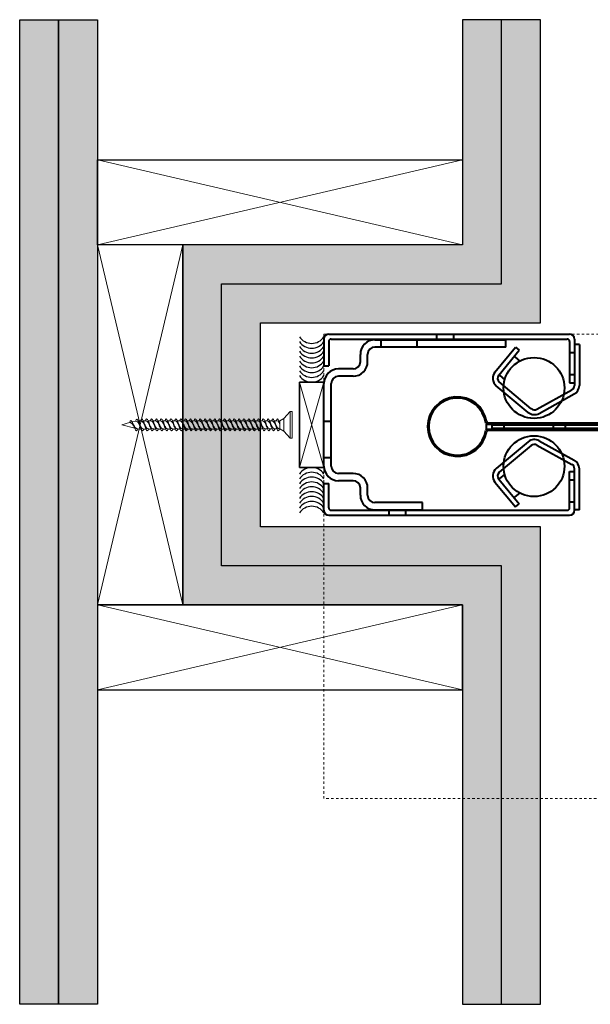
# Model space of a CAD drawing. Units: millimetres. Extents: x -8242 to 18755, y -111 to 11086.
# Drawn here: x 266 to 500, y 5206 to 5611 of the extents above; entities that cross this region are included whole.
import ezdxf

# ---------------------------------------------------------------- set-up
doc = ezdxf.new("R2010")
doc.units = ezdxf.units.MM
doc.linetypes.add('DASH', pattern=[2, 1, -1])
doc.layers.get('0').update_dxf_attribs({"color": 210})
for name, color, linetype, lineweight in [('!SCS - Curtain', 30, 'Continuous', 40), ('0.00 Continuos', 10, 'Continuous', 0), ('0.15 Continous', 12, 'Continuous', 15), ('0.25 Continous', 14, 'Continuous', 25), ('0.35 Continous', 16, 'Continuous', 35), ('Hatch', 132, 'Continuous', 15)]:
    doc.layers.add(name, color=color, linetype=linetype, lineweight=lineweight)
doc.layers.add('Ann - Dimension', color=7, linetype='Continuous', lineweight=25, true_color=0x000000)

# ---------------------------------------------------------------- blocks, each defined once
blk = doc.blocks.new('*U69')
at = {"layer": '0.00 Continuos'}
for p, q in [((-10, -17.5), (0, 17.5)), ((-10, 17.5), (0, -17.5))]:
    blk.add_line(p, q, dxfattribs=at)
at = {"layer": '0.25 Continous'}
for centre, start, end in [((-5, 39.43), 212.4845, 327.5155), ((-5, 37.43), 212.4845, 327.5155), ((-5, 35.43), 212.4845, 327.5155), ((-5, 33.43), 212.4845, 327.5155), ((-5, 31.43), 212.4845, 327.5155), ((-5, 29.43), 212.4845, 327.5155), ((-5, 27.43), 212.4845, 327.5155), ((-5, 25.43), 212.4845, 327.5155), ((-5, 23.43), 212.4845, 327.5155), ((-5, -23.43), 32.4845, 147.5155), ((-5, -25.43), 32.4845, 147.5155), ((-5, -27.43), 32.4845, 147.5155), ((-5, -29.43), 32.4845, 147.5155), ((-5, -31.43), 32.4845, 147.5155), ((-5, -33.43), 32.4845, 147.5155), ((-5, -35.43), 32.4845, 147.5155), ((-5, -37.43), 32.4845, 147.5155), ((-5, -39.43), 32.4845, 147.5155)]:
    blk.add_arc(centre, 5.93, start, end, dxfattribs=at)
at = {"layer": '0.35 Continous'}
blk.add_lwpolyline([(-10, -17.5), (-10, 17.5), (0, 17.5), (0, -17.5)], close=True, dxfattribs=at)
blk = doc.blocks.new('PLAN 2')
at = {"layer": '!SCS - Curtain'}
for p, q in [((18, 0), (117, 0)), ((62.27, 0), (62.27, -2)), ((69.27, 0), (69.27, -2)), ((16, -2), (16, -13)), ((18, -3), (18, -13)), ((19, -2), (116, -2)), ((37, -2.26), (90.75, -2.26)), ((39.5, -5.26), (39.5, -2.26)), ((54.34, -5.26), (54.34, -2.26)), ((90.75, -5.26), (90.75, -2.26)), ((117, -3), (117, -20)), ((119, -2), (119, -20)), ((90.75, -5.26), (37, -5.26)), ((86.31, -15.55), (94.76, -5.32)), ((87.85, -16.82), (96.3, -6.6)), ((94.76, -5.32), (96.3, -6.6)), ((117, -7.5), (119, -7.5)), ((119, -4.19), (119, -21.05)), ((121, -4.19), (119, -4.19)), ((121, -4.19), (121, -21.05)), ((31, -11.26), (31, -8.26)), ((34, -11.26), (34, -8.26)), ((94.43, -9.31), (96.65, -11.15)), ((16, -13), (18, -13)), ((28, -14.26), (22, -14.26)), ((28, -17.26), (22, -17.26)), ((101.27, -30.61), (88.11, -19.63)), ((88.15, -16.84), (90.35, -18.68)), ((117, -16.5), (119, -16.5)), ((117, -20), (119, -20)), ((16, -54.26), (16, -20.26)), ((19, -54.26), (19, -20.26)), ((99.99, -32.15), (86.83, -21.17)), ((103.52, -30.82), (117.97, -22.8)), ((104.49, -32.57), (118.94, -24.55)), ((16, -35.76), (19, -35.76)), ((82.85, -39.01), (82.85, -37.01)), ((83.01, -37), (4167.5, -36.99)), ((83.01, -39), (4167.35, -39)), ((83.44, -36.5), (4166.91, -36.5)), ((83.44, -39.5), (4166.91, -39.5)), ((85.1, -36.5), (85.1, -37)), ((85.1, -39), (85.1, -39.5)), ((85.11, -39.01), (85.11, -37.01)), ((85.55, -37.3), (4164.8, -37.3)), ((85.55, -38.7), (4164.8, -38.7)), ((90.1, -36.5), (90.1, -37)), ((90.1, -39), (90.1, -39.5)), ((90.11, -39.01), (90.11, -37.01)), ((110.35, -36.5), (110.35, -37)), ((110.35, -39.01), (110.35, -37.01)), ((110.35, -39), (110.35, -39.5)), ((115.35, -36.5), (115.35, -37)), ((115.35, -39.01), (115.35, -37.01)), ((115.35, -39), (115.35, -39.5)), ((99.99, -44.24), (86.83, -55.22)), ((104.49, -43.81), (118.94, -51.83)), ((101.27, -45.77), (88.11, -56.75)), ((103.52, -45.56), (117.97, -53.58)), ((16, -50.76), (19, -50.76)), ((117, -71.42), (117, -56.42)), ((117, -56.42), (119, -56.42)), ((119, -72.19), (119, -55.33)), ((119, -72.42), (119, -55.33)), ((121, -72.19), (121, -55.33)), ((28, -57.26), (22, -57.26)), ((28, -60.26), (22, -60.26)), ((87.85, -59.56), (96.3, -69.79)), ((88.15, -59.54), (90.35, -57.7)), ((117, -59.92), (119, -59.92)), ((16, -61.42), (18, -61.42)), ((16, -72.42), (16, -61.42)), ((18, -71.42), (18, -61.42)), ((31, -66.26), (31, -63.26)), ((34, -66.26), (34, -63.26)), ((86.31, -60.84), (94.76, -71.06)), ((94.43, -67.08), (96.65, -65.23)), ((19, -72.42), (116, -72.42)), ((56.6, -69.26), (37, -69.26)), ((37, -72.26), (56.6, -72.26)), ((42.9, -74.42), (42.9, -72.42)), ((49.75, -74.42), (49.75, -72.42)), ((56.6, -72.26), (56.6, -69.26)), ((94.76, -71.06), (96.3, -69.79)), ((117, -68.92), (119, -68.92)), ((121, -72.19), (119, -72.19)), ((18, -74.42), (117, -74.42))]:
    blk.add_line(p, q, dxfattribs=at)
at = {"layer": '!SCS - Curtain', "linetype": 'DASH', "lineweight": 15}
blk.add_lwpolyline([(16, 0), (4240, 0), (4240, -191), (16, -191)], close=True, dxfattribs=at)
at = {"layer": '!SCS - Curtain'}
for centre in [(102.37, -22.1), (102.37, -54.28)]:
    blk.add_circle(centre, 12.5, dxfattribs=at)
for centre, radius, start, end in [((18, -2), 2, 90, 180), ((117, -2), 2, 0, 90), ((19, -3), 1, 90, 180), ((37, -8.26), 6, 90, 180), ((116, -3), 1, 0, 90), ((37, -8.26), 3, 90, 180), ((28, -11.26), 6, 270, 0), ((28, -11.26), 3, 270, 0), ((22, -20.26), 6, 90, 180), ((89.39, -18.09), 4, 140.419, 230.1593), ((22, -20.26), 3, 90, 180), ((89.39, -18.09), 2, 140.419, 230.1593), ((117, -21.05), 2, 299.0354, 0), ((117, -21.05), 4, 299.0354, 0), ((70.85, -38), 12.25, 9.0248, 350.9752), ((70.85, -38), 11.75, 7.0335, 352.9665), ((102.55, -29.07), 4, 230.1593, 299.0354), ((102.55, -29.07), 2, 230.1593, 299.0354), ((83.44, -36), 0.5, 189.0248, 270), ((83.01, -36.5), 0.5, 187.0335, 270), ((83.01, -39.5), 0.5, 90, 172.9665), ((83.44, -40), 0.5, 90, 170.9752), ((102.55, -47.31), 4, 60.9646, 129.8407), ((102.55, -47.31), 2, 60.9646, 129.8407), ((117, -55.33), 4, 0, 60.9646), ((22, -54.26), 6, 180, 270), ((22, -54.26), 3, 180, 270), ((89.39, -58.29), 4, 129.8407, 219.581), ((117, -55.33), 2, 0, 60.9646), ((28, -63.26), 6, 0, 90), ((28, -63.26), 3, 0, 90), ((89.39, -58.29), 2, 129.8407, 219.581), ((37, -66.26), 6, 180, 270), ((37, -66.26), 3, 180, 270), ((18, -72.42), 2, 180, 270), ((19, -71.42), 1, 180, 270), ((116, -71.42), 1, 270, 0), ((117, -72.42), 2, 270, 0)]:
    blk.add_arc(centre, radius, start, end, dxfattribs=at)
at = {"layer": 'Ann - Dimension'}
blk.add_blockref('*U69', (16, -37.26), dxfattribs=at)
blk = doc.blocks.new('*U72')
for p, q in [((0, -5.53), (0, 5.53)), ((0, 5.53), (0.85, 5.53)), ((0.85, 5.53), (3.4, 2.55)), ((3.4, 2.55), (5.11, 1.7)), ((5.11, 1.7), (5.11, 1.7)), ((6.25, 1.71), (7.06, 1.71)), ((8.19, 1.71), (9, 1.71)), ((10.13, 1.71), (10.94, 1.71)), ((12.07, 1.71), (12.94, 1.71)), ((14.08, 1.72), (14.95, 1.72)), ((16.08, 1.72), (16.95, 1.72)), ((18.08, 1.72), (18.95, 1.72)), ((20.08, 1.72), (20.95, 1.72)), ((22.08, 1.72), (22.95, 1.72)), ((24.08, 1.72), (24.95, 1.72)), ((26.08, 1.72), (26.95, 1.72)), ((28.08, 1.72), (28.95, 1.72)), ((30.08, 1.72), (30.95, 1.72)), ((32.08, 1.72), (32.95, 1.72)), ((34.08, 1.72), (34.95, 1.72)), ((36.08, 1.72), (36.95, 1.72)), ((38.08, 1.72), (38.95, 1.72)), ((40.08, 1.72), (40.95, 1.72)), ((42.08, 1.72), (42.95, 1.72)), ((44.08, 1.72), (44.95, 1.72)), ((46.08, 1.72), (46.95, 1.72)), ((48.08, 1.72), (48.95, 1.72)), ((50.08, 1.72), (50.95, 1.72)), ((52.08, 1.72), (52.95, 1.72)), ((54.08, 1.72), (54.95, 1.72)), ((56.08, 1.72), (56.95, 1.72)), ((58.08, 1.72), (58.95, 1.72)), ((60.08, 1.72), (60.95, 1.72)), ((62.09, 1.72), (62.68, 1.72)), ((62.68, 1.72), (63.45, 1.68)), ((64.72, 1.36), (70, 0)), ((66.85, -1.01), (70, 0)), ((0.85, -5.53), (3.4, -2.55)), ((3.4, -2.55), (5.11, -1.7)), ((5.11, -1.7), (5.45, -1.7)), ((6.59, -1.7), (7.37, -1.7)), ((9.32, -1.7), (8.52, -1.7)), ((11.26, -1.7), (10.46, -1.7)), ((13.2, -1.7), (12.39, -1.7)), ((15.2, -1.7), (14.34, -1.7)), ((16.3, -1.69), (17.33, -1.69)), ((18.3, -1.69), (19.33, -1.69)), ((20.3, -1.69), (21.33, -1.69)), ((22.3, -1.69), (23.33, -1.69)), ((24.3, -1.69), (25.33, -1.69)), ((26.3, -1.69), (27.33, -1.69)), ((28.3, -1.69), (29.33, -1.69)), ((30.3, -1.69), (31.33, -1.69)), ((32.3, -1.69), (33.33, -1.69)), ((34.3, -1.69), (35.33, -1.69)), ((36.3, -1.69), (37.33, -1.69)), ((38.3, -1.69), (39.33, -1.69)), ((40.3, -1.69), (41.33, -1.69)), ((42.3, -1.69), (43.33, -1.69)), ((44.3, -1.69), (45.33, -1.69)), ((46.3, -1.69), (47.33, -1.69)), ((48.3, -1.69), (49.33, -1.69)), ((50.3, -1.69), (51.33, -1.69)), ((52.3, -1.69), (53.33, -1.69)), ((54.3, -1.69), (55.33, -1.69)), ((56.3, -1.69), (57.33, -1.69)), ((58.3, -1.69), (59.33, -1.69)), ((60.3, -1.69), (61.33, -1.69)), ((62.3, -1.69), (63.33, -1.69)), ((64.35, -1.5), (65.88, -1.29)), ((0.85, -5.53), (0, -5.53))]:
    blk.add_line(p, q)
at = {"lineweight": 15}
for p, q in [((0.85, 5.53), (0.85, -5.53)), ((3.4, -2.55), (3.4, 2.55))]:
    blk.add_line(p, q, dxfattribs=at)
at = {"lineweight": 5}
for p, q in [((5.11, -1.7), (5.11, 1.7)), ((5.11, 0), (5.45, -1.7)), ((6.25, 1.7), (7.37, -1.7)), ((8.19, 1.7), (9.32, -1.71)), ((10.13, 1.7), (11.25, -1.71)), ((12.08, 1.71), (13.2, -1.7)), ((14.08, 1.71), (15.2, -1.7)), ((16.08, 1.71), (17.2, -1.7)), ((18.08, 1.71), (19.2, -1.7)), ((20.08, 1.71), (21.2, -1.7)), ((22.08, 1.71), (23.2, -1.7)), ((24.08, 1.71), (25.2, -1.7)), ((26.08, 1.71), (27.2, -1.7)), ((28.08, 1.71), (29.2, -1.7)), ((30.08, 1.71), (31.2, -1.7)), ((32.08, 1.71), (33.2, -1.7)), ((34.08, 1.71), (35.2, -1.7)), ((36.08, 1.71), (37.2, -1.7)), ((38.08, 1.71), (39.2, -1.7)), ((40.08, 1.71), (41.2, -1.7)), ((42.08, 1.71), (43.2, -1.7)), ((44.08, 1.71), (45.2, -1.7)), ((46.08, 1.71), (47.2, -1.7)), ((48.08, 1.71), (49.2, -1.7)), ((50.08, 1.71), (51.2, -1.7)), ((52.08, 1.71), (53.2, -1.7)), ((54.08, 1.71), (55.2, -1.7)), ((56.08, 1.71), (57.2, -1.7)), ((58.08, 1.71), (59.2, -1.7)), ((60.08, 1.71), (61.2, -1.7)), ((62.09, 1.72), (63.21, -1.5)), ((64.59, 1.68), (65.71, -1.02))]:
    blk.add_line(p, q, dxfattribs=at)
for points, start_tangent, end_tangent in [([(5.11, 1.7), (5.74, 2.5), (6.25, 1.7)], (0.571797, 0.820395), (0.389557, -0.921002)), ([(7.05, 1.7), (7.68, 2.5), (8.19, 1.7)], (0.571797, 0.820395), (0.389557, -0.921002)), ([(8.99, 1.7), (9.62, 2.5), (10.13, 1.7)], (0.571797, 0.820395), (0.389557, -0.921002)), ([(10.94, 1.71), (11.56, 2.51), (12.08, 1.71)], (0.571797, 0.820395), (0.389557, -0.921002)), ([(12.94, 1.71), (13.57, 2.51), (14.08, 1.71)], (0.571797, 0.820395), (0.389557, -0.921002)), ([(14.94, 1.71), (15.57, 2.51), (16.08, 1.71)], (0.571797, 0.820395), (0.389557, -0.921002)), ([(16.94, 1.71), (17.57, 2.51), (18.08, 1.71)], (0.571797, 0.820395), (0.389557, -0.921002)), ([(18.94, 1.71), (19.57, 2.51), (20.08, 1.71)], (0.571797, 0.820395), (0.389557, -0.921002)), ([(20.94, 1.71), (21.57, 2.51), (22.08, 1.71)], (0.571797, 0.820395), (0.389557, -0.921002)), ([(22.94, 1.71), (23.57, 2.51), (24.08, 1.71)], (0.571797, 0.820395), (0.389557, -0.921002)), ([(24.94, 1.71), (25.57, 2.51), (26.08, 1.71)], (0.571797, 0.820395), (0.389557, -0.921002)), ([(26.94, 1.71), (27.57, 2.51), (28.08, 1.71)], (0.571797, 0.820395), (0.389557, -0.921002)), ([(28.94, 1.71), (29.57, 2.51), (30.08, 1.71)], (0.571797, 0.820395), (0.389557, -0.921002)), ([(30.94, 1.71), (31.57, 2.51), (32.08, 1.71)], (0.571797, 0.820395), (0.389557, -0.921002)), ([(32.94, 1.71), (33.57, 2.51), (34.08, 1.71)], (0.571797, 0.820395), (0.389557, -0.921002)), ([(34.94, 1.71), (35.57, 2.51), (36.08, 1.71)], (0.571797, 0.820395), (0.389557, -0.921002)), ([(36.94, 1.71), (37.57, 2.51), (38.08, 1.71)], (0.571797, 0.820395), (0.389557, -0.921002)), ([(38.94, 1.71), (39.57, 2.51), (40.08, 1.71)], (0.571797, 0.820395), (0.389557, -0.921002)), ([(40.94, 1.71), (41.57, 2.51), (42.08, 1.71)], (0.571797, 0.820395), (0.389557, -0.921002)), ([(42.94, 1.71), (43.57, 2.51), (44.08, 1.71)], (0.571797, 0.820395), (0.389557, -0.921002)), ([(44.94, 1.71), (45.57, 2.51), (46.08, 1.71)], (0.571797, 0.820395), (0.389557, -0.921002)), ([(46.94, 1.71), (47.57, 2.51), (48.08, 1.71)], (0.571797, 0.820395), (0.389557, -0.921002)), ([(48.94, 1.71), (49.57, 2.51), (50.08, 1.71)], (0.571797, 0.820395), (0.389557, -0.921002)), ([(50.94, 1.71), (51.57, 2.51), (52.08, 1.71)], (0.571797, 0.820395), (0.389557, -0.921002)), ([(52.94, 1.71), (53.57, 2.51), (54.08, 1.71)], (0.571797, 0.820395), (0.389557, -0.921002)), ([(54.94, 1.71), (55.57, 2.51), (56.08, 1.71)], (0.571797, 0.820395), (0.389557, -0.921002)), ([(56.94, 1.71), (57.57, 2.51), (58.08, 1.71)], (0.571797, 0.820395), (0.389557, -0.921002)), ([(58.94, 1.71), (59.57, 2.51), (60.08, 1.71)], (0.571797, 0.820395), (0.389557, -0.921002)), ([(60.95, 1.72), (61.57, 2.52), (62.09, 1.72)], (0.571797, 0.820395), (0.389557, -0.921002)), ([(63.45, 1.68), (64.07, 2.48), (64.59, 1.69)], (0.571797, 0.820395), (0.389557, -0.921002)), ([(5.45, -1.7), (6.08, -2.5), (6.59, -1.7)], (0.571797, -0.820395), (0.389557, 0.921002)), ([(7.37, -1.71), (8, -2.5), (8.51, -1.71)], (0.571797, -0.820395), (0.389557, 0.921002)), ([(9.31, -1.71), (9.94, -2.51), (10.45, -1.71)], (0.571797, -0.820395), (0.389557, 0.921002)), ([(11.25, -1.71), (11.88, -2.51), (12.39, -1.71)], (0.571797, -0.820395), (0.389557, 0.921002)), ([(13.2, -1.7), (13.83, -2.5), (14.34, -1.7)], (0.571797, -0.820395), (0.389557, 0.921002)), ([(15.2, -1.7), (15.83, -2.5), (16.34, -1.7)], (0.571797, -0.820395), (0.389557, 0.921002)), ([(17.2, -1.7), (17.83, -2.5), (18.34, -1.7)], (0.571797, -0.820395), (0.389557, 0.921002)), ([(19.2, -1.7), (19.83, -2.5), (20.34, -1.7)], (0.571797, -0.820395), (0.389557, 0.921002)), ([(21.2, -1.7), (21.83, -2.5), (22.34, -1.7)], (0.571797, -0.820395), (0.389557, 0.921002)), ([(23.2, -1.7), (23.83, -2.5), (24.34, -1.7)], (0.571797, -0.820395), (0.389557, 0.921002)), ([(25.2, -1.7), (25.83, -2.5), (26.34, -1.7)], (0.571797, -0.820395), (0.389557, 0.921002)), ([(27.2, -1.7), (27.83, -2.5), (28.34, -1.7)], (0.571797, -0.820395), (0.389557, 0.921002)), ([(29.2, -1.7), (29.83, -2.5), (30.34, -1.7)], (0.571797, -0.820395), (0.389557, 0.921002)), ([(31.2, -1.7), (31.83, -2.5), (32.34, -1.7)], (0.571797, -0.820395), (0.389557, 0.921002)), ([(33.2, -1.7), (33.83, -2.5), (34.34, -1.7)], (0.571797, -0.820395), (0.389557, 0.921002)), ([(35.2, -1.7), (35.83, -2.5), (36.34, -1.7)], (0.571797, -0.820395), (0.389557, 0.921002)), ([(37.2, -1.7), (37.83, -2.5), (38.34, -1.7)], (0.571797, -0.820395), (0.389557, 0.921002)), ([(39.2, -1.7), (39.83, -2.5), (40.34, -1.7)], (0.571797, -0.820395), (0.389557, 0.921002)), ([(41.2, -1.7), (41.83, -2.5), (42.34, -1.7)], (0.571797, -0.820395), (0.389557, 0.921002)), ([(43.2, -1.7), (43.83, -2.5), (44.34, -1.7)], (0.571797, -0.820395), (0.389557, 0.921002)), ([(45.2, -1.7), (45.83, -2.5), (46.34, -1.7)], (0.571797, -0.820395), (0.389557, 0.921002)), ([(47.2, -1.7), (47.83, -2.5), (48.34, -1.7)], (0.571797, -0.820395), (0.389557, 0.921002)), ([(49.2, -1.7), (49.83, -2.5), (50.34, -1.7)], (0.571797, -0.820395), (0.389557, 0.921002)), ([(51.2, -1.7), (51.83, -2.5), (52.34, -1.7)], (0.571797, -0.820395), (0.389557, 0.921002)), ([(53.2, -1.7), (53.83, -2.5), (54.34, -1.7)], (0.571797, -0.820395), (0.389557, 0.921002)), ([(55.2, -1.7), (55.83, -2.5), (56.34, -1.7)], (0.571797, -0.820395), (0.389557, 0.921002)), ([(57.2, -1.7), (57.83, -2.5), (58.34, -1.7)], (0.571797, -0.820395), (0.389557, 0.921002)), ([(59.2, -1.7), (59.83, -2.5), (60.34, -1.7)], (0.571797, -0.820395), (0.389557, 0.921002)), ([(61.2, -1.7), (61.83, -2.5), (62.34, -1.7)], (0.571797, -0.820395), (0.389557, 0.921002)), ([(63.21, -1.5), (63.85, -2.31), (64.35, -1.5)], (0.571797, -0.820395), (0.389557, 0.921002)), ([(65.71, -1.02), (66.35, -1.83), (66.85, -1.01)], (0.571797, -0.820395), (0.389557, 0.921002))]:
    blk.add_spline(points, degree=3, dxfattribs=dict(start_tangent=start_tangent, end_tangent=end_tangent))
at = {"lineweight": 15}
for points, start_tangent, end_tangent in [([(5.11, 1.7), (5.82, 1.43), (6.64, 0.11), (7.37, -1.7)], (0.99352, -0.113659), (0.389557, -0.921002)), ([(6.59, -1.69), (5.83, -1.45), (5.5, -1.08), (5.11, 0)], (-0.99352, 0.113659), (-0.389557, 0.921002)), ([(8.51, -1.7), (7.8, -1.43), (6.98, -0.11), (6.25, 1.7)], (-0.99352, 0.113659), (-0.389557, 0.921002)), ([(7.05, 1.7), (7.76, 1.43), (8.58, 0.11), (9.31, -1.7)], (0.99352, -0.113659), (0.389557, -0.921002)), ([(10.46, -1.7), (9.74, -1.43), (8.92, -0.11), (8.19, 1.7)], (-0.99352, 0.113659), (-0.389557, 0.921002)), ([(8.99, 1.7), (9.7, 1.43), (10.52, 0.11), (11.25, -1.7)], (0.99352, -0.113659), (0.389557, -0.921002)), ([(12.39, -1.7), (11.68, -1.43), (10.86, -0.11), (10.13, 1.7)], (-0.99352, 0.113659), (-0.389557, 0.921002)), ([(10.94, 1.71), (11.65, 1.43), (12.47, 0.12), (13.2, -1.7)], (0.99352, -0.113659), (0.389557, -0.921002)), ([(14.34, -1.7), (13.63, -1.42), (12.81, -0.1), (12.08, 1.71)], (-0.99352, 0.113659), (-0.389557, 0.921002)), ([(12.94, 1.71), (13.65, 1.43), (14.47, 0.12), (15.2, -1.69)], (0.99352, -0.113659), (0.389557, -0.921002)), ([(16.34, -1.69), (15.63, -1.42), (14.81, -0.1), (14.08, 1.71)], (-0.99352, 0.113659), (-0.389557, 0.921002)), ([(14.94, 1.71), (15.65, 1.43), (16.47, 0.12), (17.2, -1.69)], (0.99352, -0.113659), (0.389557, -0.921002)), ([(18.34, -1.69), (17.63, -1.42), (16.81, -0.1), (16.08, 1.71)], (-0.99352, 0.113659), (-0.389557, 0.921002)), ([(16.94, 1.71), (17.65, 1.43), (18.47, 0.12), (19.2, -1.69)], (0.99352, -0.113659), (0.389557, -0.921002)), ([(20.34, -1.69), (19.63, -1.42), (18.81, -0.1), (18.08, 1.71)], (-0.99352, 0.113659), (-0.389557, 0.921002)), ([(18.94, 1.71), (19.65, 1.43), (20.47, 0.12), (21.2, -1.69)], (0.99352, -0.113659), (0.389557, -0.921002)), ([(22.34, -1.69), (21.63, -1.42), (20.81, -0.1), (20.08, 1.71)], (-0.99352, 0.113659), (-0.389557, 0.921002)), ([(20.94, 1.71), (21.65, 1.43), (22.47, 0.12), (23.2, -1.69)], (0.99352, -0.113659), (0.389557, -0.921002)), ([(24.34, -1.69), (23.63, -1.42), (22.81, -0.1), (22.08, 1.71)], (-0.99352, 0.113659), (-0.389557, 0.921002)), ([(22.94, 1.71), (23.65, 1.43), (24.47, 0.12), (25.2, -1.69)], (0.99352, -0.113659), (0.389557, -0.921002)), ([(26.34, -1.69), (25.63, -1.42), (24.81, -0.1), (24.08, 1.71)], (-0.99352, 0.113659), (-0.389557, 0.921002)), ([(24.94, 1.71), (25.65, 1.43), (26.47, 0.12), (27.2, -1.69)], (0.99352, -0.113659), (0.389557, -0.921002)), ([(28.34, -1.69), (27.63, -1.42), (26.81, -0.1), (26.08, 1.71)], (-0.99352, 0.113659), (-0.389557, 0.921002)), ([(26.94, 1.71), (27.65, 1.43), (28.47, 0.12), (29.2, -1.69)], (0.99352, -0.113659), (0.389557, -0.921002)), ([(30.34, -1.69), (29.63, -1.42), (28.81, -0.1), (28.08, 1.71)], (-0.99352, 0.113659), (-0.389557, 0.921002)), ([(28.94, 1.71), (29.65, 1.43), (30.47, 0.12), (31.2, -1.69)], (0.99352, -0.113659), (0.389557, -0.921002)), ([(32.34, -1.69), (31.63, -1.42), (30.81, -0.1), (30.08, 1.71)], (-0.99352, 0.113659), (-0.389557, 0.921002)), ([(30.94, 1.71), (31.65, 1.44), (32.47, 0.12), (33.2, -1.69)], (0.99352, -0.113659), (0.389557, -0.921002)), ([(34.34, -1.69), (33.63, -1.42), (32.81, -0.1), (32.08, 1.71)], (-0.99352, 0.113659), (-0.389557, 0.921002)), ([(32.94, 1.71), (33.65, 1.44), (34.47, 0.12), (35.2, -1.69)], (0.99352, -0.113659), (0.389557, -0.921002)), ([(36.34, -1.69), (35.63, -1.42), (34.81, -0.1), (34.08, 1.71)], (-0.99352, 0.113659), (-0.389557, 0.921002)), ([(34.94, 1.71), (35.65, 1.44), (36.47, 0.12), (37.2, -1.69)], (0.99352, -0.113659), (0.389557, -0.921002)), ([(38.34, -1.69), (37.63, -1.42), (36.81, -0.1), (36.08, 1.71)], (-0.99352, 0.113659), (-0.389557, 0.921002)), ([(36.94, 1.71), (37.65, 1.44), (38.47, 0.12), (39.2, -1.69)], (0.99352, -0.113659), (0.389557, -0.921002)), ([(40.34, -1.69), (39.63, -1.42), (38.81, -0.1), (38.08, 1.71)], (-0.99352, 0.113659), (-0.389557, 0.921002)), ([(38.94, 1.71), (39.65, 1.44), (40.47, 0.12), (41.2, -1.69)], (0.99352, -0.113659), (0.389557, -0.921002)), ([(42.34, -1.69), (41.63, -1.42), (40.81, -0.1), (40.08, 1.71)], (-0.99352, 0.113659), (-0.389557, 0.921002)), ([(40.94, 1.71), (41.65, 1.44), (42.47, 0.12), (43.2, -1.69)], (0.99352, -0.113659), (0.389557, -0.921002)), ([(44.34, -1.69), (43.63, -1.42), (42.81, -0.1), (42.08, 1.71)], (-0.99352, 0.113659), (-0.389557, 0.921002)), ([(42.94, 1.71), (43.65, 1.44), (44.47, 0.12), (45.2, -1.69)], (0.99352, -0.113659), (0.389557, -0.921002)), ([(46.34, -1.69), (45.63, -1.42), (44.81, -0.1), (44.08, 1.71)], (-0.99352, 0.113659), (-0.389557, 0.921002)), ([(44.94, 1.71), (45.65, 1.44), (46.47, 0.12), (47.2, -1.69)], (0.99352, -0.113659), (0.389557, -0.921002)), ([(48.34, -1.69), (47.63, -1.42), (46.81, -0.1), (46.08, 1.71)], (-0.99352, 0.113659), (-0.389557, 0.921002)), ([(46.94, 1.71), (47.65, 1.44), (48.47, 0.12), (49.2, -1.69)], (0.99352, -0.113659), (0.389557, -0.921002)), ([(50.34, -1.69), (49.63, -1.42), (48.81, -0.1), (48.08, 1.71)], (-0.99352, 0.113659), (-0.389557, 0.921002)), ([(48.94, 1.71), (49.65, 1.44), (50.47, 0.12), (51.2, -1.69)], (0.99352, -0.113659), (0.389557, -0.921002)), ([(52.34, -1.69), (51.63, -1.42), (50.81, -0.1), (50.08, 1.71)], (-0.99352, 0.113659), (-0.389557, 0.921002)), ([(50.94, 1.71), (51.65, 1.44), (52.47, 0.12), (53.2, -1.69)], (0.99352, -0.113659), (0.389557, -0.921002)), ([(54.34, -1.69), (53.63, -1.42), (52.81, -0.1), (52.08, 1.71)], (-0.99352, 0.113659), (-0.389557, 0.921002)), ([(52.94, 1.71), (53.65, 1.44), (54.47, 0.12), (55.2, -1.69)], (0.99352, -0.113659), (0.389557, -0.921002)), ([(56.34, -1.69), (55.63, -1.42), (54.81, -0.1), (54.08, 1.71)], (-0.99352, 0.113659), (-0.389557, 0.921002)), ([(54.94, 1.71), (55.65, 1.44), (56.47, 0.12), (57.2, -1.69)], (0.99352, -0.113659), (0.389557, -0.921002)), ([(58.34, -1.69), (57.63, -1.42), (56.81, -0.1), (56.08, 1.71)], (-0.99352, 0.113659), (-0.389557, 0.921002)), ([(56.94, 1.71), (57.65, 1.44), (58.47, 0.12), (59.2, -1.69)], (0.99352, -0.113659), (0.389557, -0.921002)), ([(60.34, -1.69), (59.63, -1.42), (58.81, -0.1), (58.08, 1.71)], (-0.99352, 0.113659), (-0.389557, 0.921002)), ([(58.94, 1.71), (59.65, 1.44), (60.47, 0.12), (61.2, -1.69)], (0.99352, -0.113659), (0.389557, -0.921002)), ([(62.34, -1.69), (61.63, -1.42), (60.81, -0.1), (60.08, 1.71)], (-0.99352, 0.113659), (-0.389557, 0.921002)), ([(60.95, 1.72), (61.66, 1.44), (62.52, 0.12), (63.21, -1.5)], (0.99352, -0.113659), (0.389557, -0.921002)), ([(64.35, -1.5), (63.64, -1.22), (62.77, 0.1), (62.09, 1.72)], (-0.99352, 0.113659), (-0.389557, 0.921002)), ([(63.45, 1.68), (64.16, 1.4), (65.02, 0.28), (65.71, -1.02)], (0.99352, -0.113659), (0.389557, -0.921002)), ([(66.85, -1.01), (66.14, -0.74), (65.27, 0.26), (64.59, 1.69)], (-0.99352, 0.113659), (-0.389557, 0.921002))]:
    blk.add_spline(points, degree=3, dxfattribs=dict(at, start_tangent=start_tangent, end_tangent=end_tangent))

msp = doc.modelspace()

# ---------------------------------------------------------------- hatches: boundary and pattern name
at = {"layer": 'Ann - Dimension', "true_color": 0xffffff, "transparency": 33554687}
h = msp.add_hatch(color=7, dxfattribs=at)
h.dxf.hatch_style = 1
h.paths.add_polyline_path([(333, 5446.4475841), (365, 5446.4475841), (365, 5443.0452772), (333, 5443.0452772)])
at = {"layer": 'Hatch', "true_color": 0x2b2b2b, "transparency": 33554687}
h = msp.add_hatch(dxfattribs=at)
h.set_pattern_fill('AR-SAND', color=250, scale=0.2, angle=210)
h.paths.add_polyline_path([(298, 5206.365339), (282, 5206.365339), (282, 5611.4385403), (298, 5611.4385403)])
h.paths.add_polyline_path([(282, 5206.365339), (266, 5206.365339), (266, 5611.4385403), (282, 5611.4385403)])
h = msp.add_hatch(dxfattribs=at)
h.set_pattern_fill('AR-SAND', color=250, scale=0.2, angle=210)
h.paths.add_polyline_path([(448, 5611.4385403), (448, 5518.7598863), (333, 5518.7598863), (333, 5370.7598863), (448, 5370.7598863), (448, 5206.365339), (480, 5206.365339), (480, 5402.7598863), (365, 5402.7598863), (365, 5486.7598863), (480, 5486.7598863), (480, 5611.4385403)])

# ---------------------------------------------------------------- linework, layer by layer
at = {"layer": '0.00 Continuos'}
msp.add_lwpolyline([(333, 5446.4475841), (365, 5446.4475841), (365, 5443.0452772), (333, 5443.0452772)], close=True, dxfattribs=at)
at = {"layer": '0.15 Continous', "lineweight": 9}
for p, q in [((298, 5518.7598863), (448, 5553.7598863)), ((298, 5553.7598863), (448, 5518.7598863)), ((333, 5518.7598863), (298, 5370.7598863)), ((298, 5518.7598863), (333, 5370.7598863)), ((298, 5370.7598863), (448, 5335.7598863)), ((298, 5335.7598863), (448, 5370.7598863))]:
    msp.add_line(p, q, dxfattribs=at)
at = {"layer": '0.25 Continous'}
for points in [[(448, 5553.7598863), (448, 5518.7598863), (298, 5518.7598863), (298, 5553.7598863)], [(298, 5370.7598863), (333, 5370.7598863), (333, 5518.7598863), (298, 5518.7598863)], [(448, 5335.7598863), (448, 5370.7598863), (298, 5370.7598863), (298, 5335.7598863)]]:
    msp.add_lwpolyline(points, close=True, dxfattribs=at)
at = {"layer": 'Ann - Dimension'}
for points in [[(282, 5206.365339), (266, 5206.365339), (266, 5611.4385403), (282, 5611.4385403)], [(298, 5206.365339), (282, 5206.365339), (282, 5611.4385403), (298, 5611.4385403)], [(448, 5611.4385403), (448, 5518.7598863), (333, 5518.7598863), (333, 5370.7598863), (448, 5370.7598863), (448, 5206.365339), (480, 5206.365339), (480, 5402.7598863), (365, 5402.7598863), (365, 5486.7598863), (480, 5486.7598863), (480, 5611.4385403)]]:
    msp.add_lwpolyline(points, close=True, dxfattribs=at)
msp.add_lwpolyline([(464, 5206.365339), (464, 5386.7598863), (349, 5386.7598863), (349, 5502.7598863), (464, 5502.7598863), (464, 5611.4385403)], dxfattribs=at)

# ---------------------------------------------------------------- block references
at = {"layer": '0.00 Continuos', "rotation": 180}
msp.add_blockref('*U72', (377.9999669, 5444.7598863), dxfattribs=at)
at = {"layer": 'Ann - Dimension'}
msp.add_blockref('PLAN 2', (375, 5482.0231658), dxfattribs=at)

doc.saveas('drawing.dxf')
